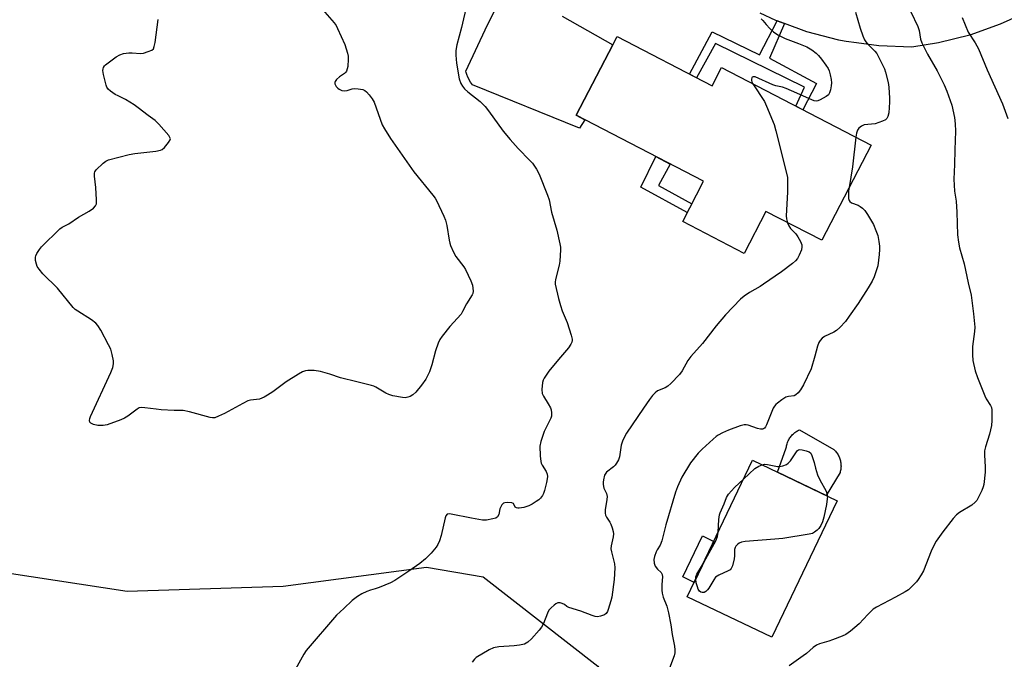
# Model space of a CAD drawing. Units: inches. Extents: x 1255771 to 1261771, y 597450 to 601450.
# Drawn here: x 1256576 to 1256930, y 600285 to 600515 of the extents above; entities that cross this region are included whole.
import ezdxf

# ---------------------------------------------------------------- set-up
doc = ezdxf.new("R2010")
doc.units = ezdxf.units.IN
doc.header["$MEASUREMENT"] = 0
for name, color, linetype in [('BLDG-Footprint', 5, 'Continuous'), ('CULTRL-Pad', 6, 'Continuous'), ('NTRL-Farm Land', 3, 'Continuous'), ('TRANS-Driveway', 251, 'Continuous'), ('TRANS-Non Street Sidewalk', 7, 'Continuous'), ('Undefined', 1, 'Continuous')]:
    doc.layers.add(name, color=color, linetype=linetype)

msp = doc.modelspace()

# ---------------------------------------------------------------- linework, layer by layer
at = {"layer": 'BLDG-Footprint'}
for points, elevation in [([(1256790.99, 600509.18), (1256825.16, 600491.47), (1256828.56, 600498.02), (1256882.27, 600470.17), (1256864.54, 600435.96), (1256844.5, 600446.34), (1256836.68, 600431.25), (1256814.56, 600442.71), (1256822.06, 600457.19), (1256776.33, 600480.89)], 764.9), ([(1256870.09, 600342.38), (1256846.63, 600293.31), (1256816.22, 600307.85), (1256839.68, 600356.92)], 761.35)]:
    msp.add_lwpolyline(points, close=True, dxfattribs=dict(at, elevation=elevation))
at = {"layer": 'CULTRL-Pad'}
for points in [[(1256871.11, 600352.49), (1256866.12, 600344.28), (1256848.6, 600352.65), (1256851.79, 600361.39), (1256851.84, 600361.76), (1256851.91, 600362.14), (1256852, 600362.52), (1256852.11, 600362.89), (1256852.23, 600363.25), (1256852.37, 600363.61), (1256852.53, 600363.96), (1256852.7, 600364.3), (1256852.89, 600364.64), (1256853.09, 600364.96), (1256853.31, 600365.28), (1256853.55, 600365.58), (1256853.8, 600365.87), (1256854.06, 600366.15), (1256854.33, 600366.42), (1256854.62, 600366.68), (1256854.92, 600366.92), (1256855.23, 600367.14), (1256855.55, 600367.36), (1256855.88, 600367.55), (1256856.22, 600367.73), (1256856.56, 600367.9), (1256868.94, 600360.74), (1256869.21, 600360.46), (1256869.47, 600360.17), (1256869.72, 600359.87), (1256869.96, 600359.56), (1256870.18, 600359.24), (1256870.38, 600358.9), (1256870.57, 600358.56), (1256870.74, 600358.21), (1256870.89, 600357.85), (1256871.02, 600357.48), (1256871.14, 600357.11), (1256871.24, 600356.73), (1256871.32, 600356.35), (1256871.39, 600355.96), (1256871.43, 600355.58), (1256871.45, 600355.19), (1256871.46, 600354.8), (1256871.45, 600354.41), (1256871.42, 600354.02), (1256871.37, 600353.63), (1256871.3, 600353.24), (1256871.21, 600352.86)], [(1256825.74, 600327.77), (1256818.7, 600313.03), (1256814.61, 600314.98), (1256821.66, 600329.72)]]:
    msp.add_lwpolyline(points, close=True, dxfattribs=at)
at = {"layer": 'NTRL-Farm Land'}
msp.add_lwpolyline([(1256528.52, 600323.03), (1256614.97, 600309.88), (1256670.97, 600311.68), (1256722.55, 600318.51), (1256742.81, 600315.01), (1256784.11, 600282.96), (1256852.62, 600165.15), (1256904.87, 600023.11), (1256965.47, 599919.15), (1257013.28, 599860.85), (1257049.2, 599846.83), (1257155.83, 599596.47), (1257079.09, 599539.6), (1257019.34, 599480.93), (1256967.94, 599419.99), (1256941.42, 599356.68), (1256872.55, 599207.7), (1256799.7, 599147.59), (1256652.5, 599077.05), (1256319.73, 599166.19)], dxfattribs=at)
at = {"layer": 'TRANS-Driveway'}
for points in [[(1256771.25, 600516.49, 0), (1256789.46, 600506.23, 0), (1256776.33, 600480.89, 0), (1256779.45, 600479.28, 0), (1256777.53, 600476.31, 0), (1256739.04, 600491.84, 0), (1256738.35, 600492.8, 0), (1256737.75, 600493.82, 0), (1256737.26, 600494.9, 0), (1256737.16, 600495.17, 0), (1256736.8, 600496.3, 0), (1256736.69, 600496.75, 0), (1256744.37, 600513.44, 0), (1256789.88, 600604.04, 0)], [(1256935.66, 600516.77, 0), (1256928.7, 600513.63, 0), (1256917.76, 600509.72, 0), (1256906.49, 600506.91, 0), (1256896.88, 600505.42, 0), (1256885.04, 600505.83, 0), (1256876.99, 600506.91, 0), (1256873.3, 600507.4, 0), (1256872.63, 600507.53, 0), (1256870.65, 600507.92, 0), (1256859.18, 600510.89, 0), (1256851.17, 600513.84, 0), (1256848.52, 600514.81, 0), (1256848.06, 600514.98, 0), (1256842.4, 600517.55, 0)]]:
    msp.add_polyline3d(points, dxfattribs=at)
at = {"layer": 'TRANS-Non Street Sidewalk'}
for points in [[(1256851.17, 600513.84), (1256845.73, 600501.4), (1256862.65, 600492.31), (1256857.78, 600482.87), (1256855.25, 600484.18), (1256858.4, 600490.96), (1256826.4, 600506.72), (1256819.52, 600494.39), (1256817, 600495.7), (1256825.14, 600510.88), (1256842.15, 600502.66), (1256848.52, 600514.81)], [(1256817.84, 600449.03), (1256816.22, 600445.92), (1256799.57, 600455.04), (1256804.9, 600466.09), (1256810.11, 600463.38), (1256805.85, 600455.72)]]:
    msp.add_lwpolyline(points, close=True, dxfattribs=at)
at = {"layer": 'Undefined'}
for points, elevation in [([(1256679.28, 600525.79), (1256689.35, 600514.13), (1256689.99, 600513.16), (1256690.51, 600512.13), (1256693.13, 600506.34), (1256694.13, 600503.25), (1256694.3, 600502.16), (1256694.34, 600501.01), (1256694.23, 600498.43), (1256694.04, 600497.58), (1256693.72, 600496.77), (1256693.42, 600496.29), (1256693.04, 600495.91), (1256691.19, 600494.66), (1256690.19, 600493.8), (1256689.65, 600493.02), (1256689.54, 600492.65), (1256689.57, 600492.22), (1256690.08, 600491.25), (1256690.66, 600490.59), (1256691.1, 600490.22), (1256692.08, 600489.81), (1256693.14, 600489.68), (1256693.97, 600489.82), (1256695.82, 600490.38), (1256696.48, 600490.51), (1256697.89, 600490.45), (1256699.56, 600490.12), (1256700.33, 600489.82), (1256700.98, 600489.3), (1256701.95, 600488.23), (1256703.02, 600486.85), (1256703.67, 600485.56), (1256706.62, 600477.5), (1256707.44, 600475.98), (1256709.52, 600472.53), (1256717.97, 600460.62), (1256724.77, 600452.24), (1256725.65, 600451.05), (1256726.1, 600450.29), (1256728.78, 600444.59), (1256729.35, 600443.21), (1256729.79, 600441.26), (1256730.63, 600436.05), (1256730.89, 600434.91), (1256731.18, 600434.1), (1256732.25, 600431.73), (1256733.05, 600430.19), (1256735.89, 600426.46), (1256736.51, 600425.47), (1256738.39, 600421.46), (1256738.98, 600419.88), (1256739.19, 600418.76), (1256739.27, 600417.63), (1256739.17, 600416.82), (1256738.97, 600416.32), (1256736.82, 600413.13), (1256735.47, 600410.38), (1256734.91, 600409.43), (1256730.9, 600404.94), (1256728.11, 600401.49), (1256727.27, 600400.29), (1256726.68, 600398.97), (1256725.7, 600396.21), (1256724.44, 600391.2), (1256723.55, 600388.71), (1256722.22, 600386.11), (1256720.73, 600383.94), (1256718.72, 600381.41), (1256717.62, 600380.45), (1256716.6, 600379.86), (1256715.83, 600379.57), (1256714.79, 600379.39), (1256713.92, 600379.44), (1256710.42, 600380.1), (1256709, 600380.5), (1256707.94, 600381.02), (1256704.33, 600383.16), (1256703.53, 600383.55), (1256702.69, 600383.84), (1256697.47, 600385.16), (1256691.64, 600386.52), (1256687.81, 600387.87), (1256684.41, 600388.87), (1256682.15, 600389.13), (1256679.88, 600389.16), (1256679.06, 600389.02), (1256677.98, 600388.7), (1256676.47, 600387.91), (1256672.11, 600385.09), (1256667.31, 600381.51), (1256665.41, 600380.29), (1256664.2, 600379.62), (1256662.46, 600378.89), (1256659.3, 600378.52), (1256658.29, 600378.23), (1256656.48, 600377.32), (1256649.94, 600373.7), (1256647.8, 600372.73), (1256646.45, 600372.23), (1256645.62, 600372.14), (1256644.77, 600372.25), (1256637.32, 600374.31), (1256635.09, 600374.79), (1256634.28, 600374.84), (1256631.85, 600374.79), (1256627.14, 600375.07), (1256625.38, 600375.23), (1256621.26, 600375.82), (1256620.11, 600375.89), (1256619.3, 600375.73), (1256618.55, 600375.32), (1256615.2, 600372.83), (1256613.95, 600372.05), (1256612.62, 600371.48), (1256607.71, 600369.64), (1256606.34, 600369.38), (1256604.43, 600369.43), (1256602.81, 600369.81), (1256601.88, 600370.27), (1256601.56, 600370.63), (1256601.39, 600371.19), (1256601.47, 600371.9), (1256601.72, 600372.64), (1256609.09, 600388.41), (1256609.81, 600390.29), (1256610.05, 600391.59), (1256610.02, 600392.67), (1256609.54, 600394.88), (1256609, 600396.79), (1256608.28, 600398.39), (1256605.49, 600403.64), (1256604.42, 600405.4), (1256603.66, 600406.19), (1256602.17, 600407.41), (1256597.17, 600410.46), (1256596.28, 600411.13), (1256595.52, 600411.86), (1256589.93, 600418.75), (1256584.62, 600423.97), (1256583.25, 600425.54), (1256582.62, 600426.53), (1256582.32, 600427.34), (1256582.01, 600428.76), (1256581.94, 600429.89), (1256582.05, 600430.42), (1256582.41, 600431.18), (1256583.38, 600432.64), (1256584.1, 600433.57), (1256590.74, 600440.1), (1256591.6, 600440.69), (1256593.94, 600441.91), (1256597.45, 600444.31), (1256601.23, 600446.41), (1256602.84, 600447.57), (1256603.59, 600448.33), (1256603.87, 600449.06), (1256603.92, 600450.49), (1256603.67, 600454.96), (1256603.13, 600459.02), (1256603.14, 600460.11), (1256603.31, 600460.6), (1256603.79, 600461.26), (1256606.34, 600463.67), (1256607.25, 600464.39), (1256608.28, 600464.87), (1256615.59, 600466.8), (1256617.63, 600467.14), (1256625.22, 600467.97), (1256626.87, 600468.32), (1256627.51, 600468.62), (1256628.34, 600469.36), (1256629.81, 600471.14), (1256630.35, 600472.03), (1256630.45, 600472.47), (1256630.41, 600472.7), (1256629.91, 600473.58), (1256626.25, 600477.74), (1256625.04, 600478.97), (1256622.49, 600480.77), (1256618.87, 600483.61), (1256617.47, 600484.61), (1256614.3, 600486.59), (1256611.67, 600487.83), (1256610.65, 600488.41), (1256608.92, 600489.51), (1256608.05, 600490.23), (1256607.61, 600490.94), (1256607.33, 600491.76), (1256606.4, 600495.57), (1256606.19, 600497.02), (1256606.25, 600497.54), (1256606.41, 600498.01), (1256606.8, 600498.66), (1256607.19, 600499.07), (1256610.99, 600501.92), (1256612.25, 600502.66), (1256613.59, 600503.05), (1256615.55, 600503.34), (1256616.72, 600503.33), (1256619.67, 600503.1), (1256620.81, 600503.24), (1256622.47, 600503.78), (1256623.76, 600504.35), (1256624.36, 600504.83), (1256624.69, 600505.55), (1256624.95, 600506.99), (1256626.02, 600515.33)], 768), ([(1256736.98, 600520.76), (1256735.03, 600512.47), (1256733.4, 600506.17), (1256733.04, 600504.22), (1256733.01, 600502.5), (1256733.25, 600499.58), (1256734.25, 600494.02), (1256734.84, 600492.3), (1256735.42, 600491.33), (1256736.1, 600490.43), (1256737.38, 600489.27), (1256741.82, 600485.87), (1256743.57, 600484.06), (1256744.79, 600482.54), (1256750.02, 600475.24), (1256752.53, 600472.14), (1256755.41, 600468.93), (1256759.69, 600464.67), (1256760.61, 600463.64), (1256762.01, 600461.48), (1256762.96, 600459.69), (1256765.96, 600452.19), (1256766.56, 600450.51), (1256767.46, 600446.08), (1256769.34, 600439.55), (1256770.47, 600434.64), (1256770.65, 600433.47), (1256770.67, 600432.59), (1256770.4, 600428.44), (1256770.15, 600426.99), (1256768.85, 600421.83), (1256768.75, 600420.98), (1256768.79, 600420.15), (1256769.91, 600415.06), (1256770.62, 600412.5), (1256771.28, 600410.63), (1256773.09, 600406.47), (1256774.51, 600401.89), (1256774.83, 600400.47), (1256774.84, 600399.92), (1256774.7, 600399.39), (1256774.34, 600398.62), (1256773.57, 600397.36), (1256772.86, 600396.43), (1256769.96, 600393.19), (1256766.48, 600388.97), (1256764.74, 600386.41), (1256764.39, 600385.66), (1256764.19, 600384.85), (1256763.94, 600382.31), (1256764.03, 600380.94), (1256764.5, 600379.92), (1256766.27, 600377.26), (1256767.08, 600375.82), (1256767.36, 600375.07), (1256767.47, 600373.95), (1256767.38, 600372.82), (1256767.17, 600372), (1256764.84, 600367.31), (1256763.62, 600363.65), (1256763.26, 600361.94), (1256763.34, 600358.46), (1256763.54, 600356.45), (1256763.71, 600355.92), (1256764.07, 600355.15), (1256765.47, 600352.93), (1256765.81, 600351.92), (1256765.93, 600351.13), (1256765.88, 600350.29), (1256765.6, 600348.89), (1256764.93, 600346.07), (1256764.57, 600345), (1256764.13, 600344.24), (1256763.42, 600343.32), (1256762.82, 600342.73), (1256761.94, 600342.06), (1256760.53, 600341.2), (1256759.3, 600340.57), (1256758.52, 600340.27), (1256757.43, 600339.97), (1256755.79, 600339.69), (1256755.28, 600339.68), (1256754.86, 600339.78), (1256754.42, 600340.08), (1256753.81, 600341.4), (1256753.18, 600341.68), (1256751.49, 600341.76), (1256750.65, 600341.65), (1256750.16, 600341.46), (1256749.61, 600340.94), (1256749.09, 600340.01), (1256748.91, 600339.5), (1256748.47, 600337.49), (1256748.05, 600336.59), (1256747.47, 600336.14), (1256746.39, 600335.82), (1256744.02, 600335.42), (1256742.57, 600335.4), (1256738.65, 600336.1), (1256731.42, 600337.61), (1256730.6, 600337.69), (1256729.91, 600337.51), (1256729.46, 600336.96), (1256729.19, 600336.19), (1256727.78, 600329.87), (1256727.16, 600327.94), (1256726.55, 600326.64), (1256725.98, 600325.67), (1256724.17, 600323.57), (1256722.12, 600321.49), (1256720.11, 600319.77), (1256716.2, 600317.02), (1256711.16, 600313.69), (1256709.59, 600312.91), (1256705.45, 600311.22), (1256704.04, 600310.72), (1256702.34, 600310.27), (1256701.04, 600309.77), (1256699.28, 600308.94), (1256697.7, 600307.99), (1256695.73, 600306.52), (1256692.82, 600303.66), (1256690.12, 600301.26), (1256679.23, 600288.6), (1256678.36, 600287.26), (1256675.4, 600281.81)], 766), ([(1256896.55, 600518.11), (1256899.12, 600512.74), (1256899.49, 600511.38), (1256899.99, 600508.28), (1256900.48, 600506.94), (1256902.54, 600502.82), (1256906.02, 600496.9), (1256908.54, 600491.8), (1256909.49, 600489.6), (1256911.28, 600484.51), (1256912.24, 600480.15), (1256912.51, 600477.82), (1256912.56, 600475.18), (1256912.33, 600468.52), (1256912.29, 600463.26), (1256912.02, 600457.92), (1256912.24, 600453.61), (1256912.8, 600450.03), (1256913.13, 600446.02), (1256913.35, 600437.9), (1256913.67, 600435.27), (1256914.01, 600433.24), (1256915.68, 600427.55), (1256917.14, 600420.67), (1256918.23, 600416.31), (1256919.1, 600409.54), (1256919.51, 600404.81), (1256919.41, 600403.22), (1256918.73, 600397.77), (1256918.75, 600394.82), (1256918.89, 600392.76), (1256919.72, 600389.12), (1256920.56, 600386.63), (1256923.14, 600380.04), (1256923.67, 600379), (1256925.24, 600376.55), (1256925.5, 600375.85), (1256925.65, 600375.07), (1256925.69, 600371.19), (1256925.52, 600369.44), (1256924.77, 600366.36), (1256923.34, 600361.79), (1256923.01, 600360.35), (1256922.99, 600358.89), (1256923.29, 600354.46), (1256923.25, 600352.68), (1256922.79, 600348.24), (1256922.56, 600347.41), (1256922.01, 600346.07), (1256920.67, 600343.17), (1256920.22, 600342.47), (1256919.7, 600341.86), (1256918.44, 600340.79), (1256914.1, 600338.16), (1256912.92, 600337.29), (1256911.78, 600336), (1256908.07, 600331.19), (1256905.67, 600327.83), (1256904.76, 600326.34), (1256903.84, 600324.21), (1256901.08, 600317.25), (1256900.31, 600315.74), (1256899.23, 600314.08), (1256898.54, 600313.19), (1256896.97, 600311.55), (1256895.71, 600310.42), (1256894.47, 600309.62), (1256891.09, 600307.74), (1256884.27, 600304.14), (1256883.02, 600303.37), (1256881.08, 600301.55), (1256878.01, 600298.12), (1256874.82, 600295.56), (1256873.18, 600294.36), (1256871.9, 600293.72), (1256868.4, 600292.35), (1256867.04, 600291.88), (1256863.73, 600290.93), (1256862.67, 600290.47), (1256861.46, 600289.65), (1256859.06, 600287.5), (1256857.91, 600286.59), (1256852.84, 600283.03)], 760), ([(1256876.63, 600517.93), (1256878.3, 600512.19), (1256879.3, 600509.39), (1256879.88, 600508.04), (1256880.34, 600507.32), (1256880.89, 600506.67), (1256883.56, 600503.97), (1256884.28, 600503.06), (1256885.68, 600500.47), (1256887.07, 600497.54), (1256887.44, 600496.41), (1256888.41, 600492.69), (1256888.68, 600490.94), (1256888.86, 600487.07), (1256888.84, 600485.58), (1256888.62, 600481.72), (1256888.32, 600480.4), (1256887.98, 600479.79), (1256887.42, 600479.28), (1256886.43, 600478.78), (1256885.11, 600478.26), (1256883.75, 600477.87), (1256879.84, 600477.42), (1256879.29, 600477.27), (1256878.79, 600477.02), (1256877.92, 600476.28), (1256877.43, 600475.57), (1256877.03, 600474.46), (1256876.78, 600473.02)], 762), ([(1256914.99, 600516.06), (1256917.21, 600510.79), (1256919.7, 600506.88), (1256920.85, 600504.82), (1256923.98, 600497.25), (1256929.44, 600485.03), (1256931.45, 600479.78)], 758), ([(1256842.77, 600515.59), (1256843.38, 600514.99), (1256844.61, 600513.46), (1256845.92, 600512.06), (1256847.26, 600510.9), (1256848.71, 600509.84), (1256849.91, 600509.16), (1256851.4, 600508.44), (1256856.16, 600506.73), (1256859.21, 600505.48), (1256861.02, 600504.44), (1256862.5, 600503.22), (1256863.36, 600502.33), (1256864.43, 600501.01), (1256866.02, 600498.92), (1256866.81, 600497.72), (1256867.16, 600496.87), (1256867.54, 600495.46), (1256867.92, 600493.74), (1256868.05, 600492.59), (1256867.95, 600491.44), (1256867.66, 600490.01), (1256867.36, 600488.91), (1256866.98, 600488.21), (1256866.18, 600487.59), (1256863.98, 600486.41), (1256863.1, 600486.04), (1256862.63, 600485.97), (1256861.82, 600486.12), (1256861, 600486.43), (1256853.66, 600489.72), (1256851.77, 600490.5), (1256850.41, 600490.95), (1256848.08, 600491.44), (1256847.02, 600491.8), (1256840.61, 600494.71), (1256839.85, 600494.76), (1256839.58, 600494.63), (1256839.37, 600494.35), (1256839.26, 600493.92), (1256839.27, 600493.43), (1256839.39, 600492.95), (1256839.75, 600492.22)], 764), ([(1256839.75, 600492.22), (1256843.91, 600485.8), (1256844.66, 600484.19), (1256847.4, 600477.64), (1256848.06, 600475.35), (1256851.78, 600460.57), (1256852.21, 600458.53), (1256852.29, 600456.51), (1256852.22, 600453.29), (1256851.76, 600444.73), (1256851.88, 600443.7), (1256852.29, 600442.3)], 764), ([(1256876.78, 600473.02), (1256875.58, 600462.33), (1256874.35, 600454.89)], 762), ([(1256874.35, 600454.89), (1256874.2, 600453.75), (1256874.11, 600451.79), (1256874.17, 600450.99), (1256874.4, 600450.27), (1256874.68, 600449.88), (1256875.29, 600449.42), (1256877.59, 600448.54), (1256878.33, 600448.17), (1256879.21, 600447.5), (1256879.99, 600446.67), (1256880.99, 600445.2), (1256883.12, 600441.64), (1256884.02, 600439.53), (1256884.68, 600437.64), (1256885.06, 600435.59), (1256885.27, 600433.81), (1256885.27, 600432.64), (1256885.13, 600430.9), (1256884.68, 600426.84), (1256884.36, 600425.7), (1256883.38, 600422.89), (1256882.69, 600421.29), (1256881.25, 600418.85), (1256877.59, 600413.31), (1256874.42, 600408.68), (1256873.04, 600406.79), (1256871.09, 600404.66), (1256869.83, 600403.5), (1256868.86, 600402.95), (1256865.53, 600401.39), (1256864.67, 600400.75), (1256863.94, 600399.98), (1256863.55, 600399.28), (1256863.05, 600397.98), (1256862.1, 600394.33), (1256860.68, 600389.74), (1256858.03, 600384.04), (1256856.94, 600382.29), (1256856.04, 600381.15), (1256855.25, 600380.4), (1256854.64, 600380.13), (1256852.59, 600379.85), (1256851.69, 600379.55), (1256850.25, 600378.67), (1256848.65, 600377.5), (1256848.02, 600376.95), (1256847.54, 600376.38), (1256847.14, 600375.67), (1256844.67, 600369.65), (1256844.27, 600368.9), (1256843.94, 600368.48), (1256843.59, 600368.24), (1256843.2, 600368.09), (1256842.48, 600368.07), (1256841.4, 600368.36), (1256838.13, 600369.51), (1256837.35, 600369.64), (1256836.66, 600369.61), (1256835.25, 600369.25), (1256831.08, 600367.77), (1256828.93, 600366.81), (1256827.36, 600366), (1256826.61, 600365.5), (1256825.49, 600364.56), (1256821.57, 600360.96), (1256820.11, 600359.51), (1256817.38, 600355.97), (1256814.24, 600350.83), (1256812.7, 600347.35), (1256811.98, 600345.42), (1256808.53, 600333.76), (1256807.08, 600328.01), (1256806.43, 600326.43), (1256805.36, 600324.78), (1256804.98, 600324.02), (1256804.45, 600322.39), (1256804.24, 600321.28), (1256804.32, 600319.89), (1256804.65, 600318.84), (1256805.47, 600317.74), (1256806.85, 600316.62), (1256807.21, 600315.84), (1256807.26, 600315.09), (1256807.02, 600312.28), (1256807.05, 600310.29), (1256807.15, 600309.16), (1256807.53, 600307.79), (1256808.83, 600304.47), (1256809.52, 600302.08), (1256810.29, 600297.79), (1256810.76, 600294.28), (1256811.64, 600290.13), (1256811.79, 600288.85), (1256811.73, 600287.71), (1256811.49, 600286.59), (1256809.14, 600280.27)], 762), ([(1256852.29, 600442.3), (1256852.77, 600441.11), (1256853.29, 600440.22), (1256855.23, 600438.25), (1256856, 600437.23), (1256856.9, 600435.58), (1256857.34, 600434.33), (1256857.44, 600433.58), (1256857.22, 600432.51), (1256856.46, 600430.65), (1256855.78, 600429.4), (1256855.07, 600428.58), (1256854.03, 600427.66), (1256850.02, 600424.63), (1256843.64, 600420.15), (1256842.39, 600419.36), (1256838.58, 600417.17), (1256836.67, 600415.89), (1256835.32, 600414.8), (1256829.94, 600409.24), (1256826.63, 600405.18), (1256821.68, 600398.88), (1256817.44, 600394.18), (1256816.47, 600392.72), (1256814.42, 600389.08), (1256813.38, 600387.71), (1256810.35, 600384.57), (1256809.28, 600383.6), (1256808.31, 600383.01), (1256805.56, 600381.84), (1256804.68, 600381.21), (1256803.7, 600380.25), (1256802.64, 600378.82), (1256800.45, 600375.6), (1256794.42, 600366.65), (1256793.5, 600365.16), (1256792.89, 600363.8), (1256792.42, 600362.38), (1256791.81, 600358.12), (1256791.44, 600357.08), (1256790.81, 600355.85), (1256790.32, 600355.19), (1256789.71, 600354.6), (1256787.23, 600352.69), (1256786.91, 600352.27), (1256786.52, 600351.56), (1256786.05, 600349.91), (1256785.95, 600349.05), (1256785.98, 600348.23), (1256786.28, 600346.93), (1256787.23, 600344.94), (1256787.39, 600343.9), (1256787.3, 600342.77), (1256786.75, 600339.07), (1256786.7, 600337.95), (1256786.88, 600337.18), (1256787.21, 600336.46), (1256788.38, 600334.72), (1256788.77, 600334.01), (1256789.27, 600332.68), (1256789.62, 600331.31), (1256789.67, 600330.48), (1256789.56, 600329.36), (1256788.9, 600326.22), (1256788.78, 600325.08), (1256788.94, 600324.01), (1256790.05, 600319.65), (1256790.23, 600318.24), (1256789.91, 600314.07), (1256789.1, 600307.76), (1256788.76, 600306.37), (1256787.84, 600303.33), (1256787.54, 600302.55), (1256787.11, 600301.89), (1256786.44, 600301.42), (1256785.08, 600300.9), (1256783.94, 600300.66), (1256783.11, 600300.74), (1256782.03, 600301.1), (1256777.97, 600302.76), (1256773.7, 600304.04), (1256772.95, 600304.43), (1256772.07, 600305.13), (1256771.31, 600305.48), (1256770.49, 600305.68), (1256769.68, 600305.65), (1256768.98, 600305.31), (1256768.32, 600304.81), (1256767.27, 600303.84), (1256766.5, 600303.01), (1256765.94, 600302.03), (1256764.49, 600298.24), (1256763.83, 600296.97), (1256762.93, 600295.82), (1256760.21, 600292.72), (1256758.96, 600291.51), (1256757.67, 600290.86), (1256755.98, 600290.45), (1256753.97, 600290.22), (1256748.5, 600289.89), (1256746.61, 600289.57), (1256745.01, 600288.8), (1256740.39, 600286.02), (1256739.74, 600285.45), (1256738.88, 600284.32)], 764), ([(1256843.08, 600355.29), (1256844, 600355.48), (1256845.04, 600355.45), (1256848.65, 600354.71), (1256849.47, 600354.74), (1256850.56, 600354.96), (1256851.86, 600355.41), (1256852.53, 600355.86), (1256853.27, 600356.76), (1256855.43, 600360.01), (1256855.8, 600360.41), (1256856.22, 600360.69), (1256856.7, 600360.77), (1256857.52, 600360.68), (1256858.93, 600360.32), (1256860, 600359.92), (1256860.63, 600359.43), (1256861.03, 600358.68), (1256861.81, 600356.16), (1256862.28, 600354.04), (1256863.06, 600351.72), (1256863.87, 600349.87), (1256866.12, 600345.79), (1256866.42, 600345), (1256866.55, 600344.08)], 762), ([(1256836.45, 600350.17), (1256840.45, 600353.91), (1256841.92, 600354.79), (1256843.08, 600355.29)], 762), ([(1256827.34, 600331.11), (1256827.52, 600335.61), (1256827.78, 600337.28), (1256828.04, 600338.05), (1256829.48, 600341.28), (1256830.32, 600343.56), (1256831.06, 600344.72), (1256833.14, 600347.11), (1256836.45, 600350.17)], 762), ([(1256866.55, 600344.08), (1256866.51, 600343.12), (1256866.25, 600341.09), (1256865.27, 600336.51), (1256864.84, 600334.81), (1256864.27, 600333.53), (1256863.52, 600332.37), (1256862.92, 600331.76), (1256861.96, 600331.06), (1256861.18, 600330.65), (1256860.05, 600330.34), (1256850.61, 600328.84), (1256847.67, 600328.55), (1256837.07, 600327.73), (1256835.65, 600327.45), (1256834.92, 600327.08), (1256834.25, 600326.6), (1256833.67, 600326.05), (1256833.39, 600325.62), (1256833.22, 600324.87), (1256833.21, 600322.64), (1256833.1, 600321.51), (1256832.42, 600319), (1256831.96, 600318), (1256831.62, 600317.61), (1256830.94, 600317.16), (1256827.56, 600315.6), (1256826.38, 600314.86), (1256825.7, 600314), (1256823.97, 600311.02), (1256823.47, 600310.34), (1256822.9, 600309.76), (1256822.26, 600309.44), (1256821.57, 600309.38), (1256821.14, 600309.48), (1256820.57, 600309.94), (1256820.14, 600310.64), (1256819.84, 600311.47), (1256819.46, 600312.92), (1256819.27, 600314.22)], 762), ([(1256821.72, 600319.35), (1256826.45, 600327.93), (1256827.1, 600329.51), (1256827.34, 600331.11)], 762), ([(1256819.27, 600314.22), (1256819.31, 600315.09), (1256819.63, 600316.03), (1256821.72, 600319.35)], 762)]:
    msp.add_lwpolyline(points, dxfattribs=dict(at, elevation=elevation))

doc.saveas('drawing.dxf')
